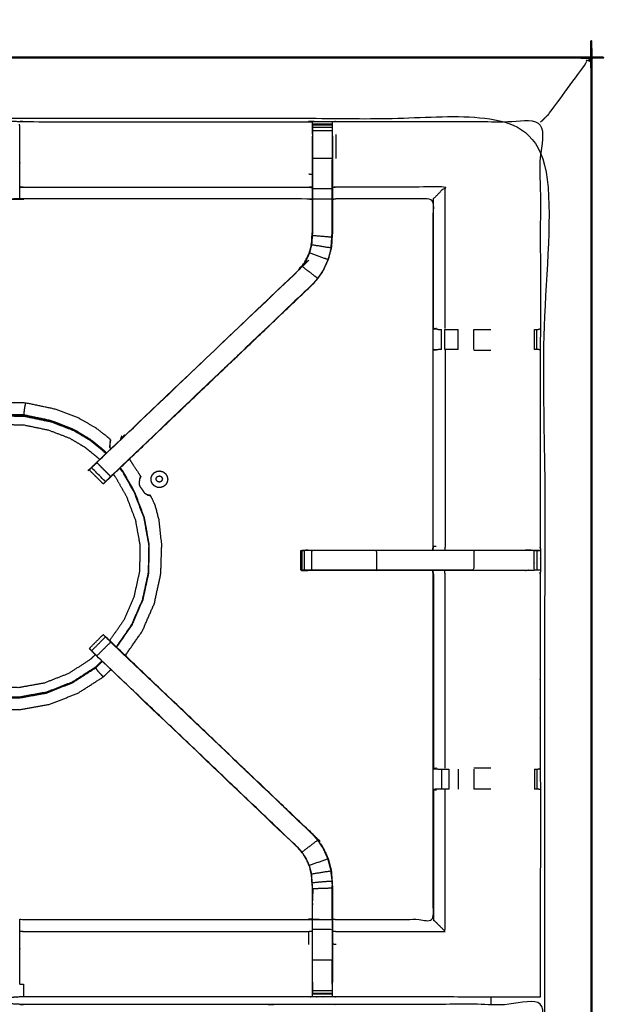
# Model space of a CAD drawing. Units: millimetres. Extents: x 0 to 184, y 0 to 189.
# Drawn here: x 72 to 91, y 156 to 188 of the extents above; entities that cross this region are included whole.
import ezdxf

# ---------------------------------------------------------------- set-up
doc = ezdxf.new("R2010")
doc.units = ezdxf.units.MM
doc.header["$MEASUREMENT"] = 0
doc.layers.add('PROIEZIONI 2D$Visible$Curves', color=7, linetype='Continuous', true_color=0x000000)
doc.layers.add('PROIEZIONI 2D$Visible$SceneSilhouetteCurves', color=7, linetype='Continuous', lineweight=50, true_color=0x000000)

msp = doc.modelspace()

# ---------------------------------------------------------------- linework, layer by layer
at = {"layer": 'PROIEZIONI 2D$Visible$Curves', "color": 18, "true_color": 0x000000}
for points, knots in [([(55.943, 186.302), (72.86, 186.302), (89.777, 186.302), (89.821, 186.296), (89.865, 186.29), (89.896, 186.271), (89.927, 186.252), (89.946, 186.221), (89.965, 186.19), (89.971, 186.146), (89.977, 186.102), (89.977, 156.341), (89.977, 126.579), (89.971, 126.536), (89.965, 126.492), (89.946, 126.461), (89.927, 126.429), (89.896, 126.411), (89.865, 126.392), (89.821, 126.386), (89.777, 126.379), (84.22, 126.379), (78.663, 126.379)], [16, 16, 16, 17, 17, 18, 18, 19, 19, 20, 20, 21, 21, 22, 22, 23, 23, 24, 24, 25, 25, 26, 26, 26.328498, 26.328498, 26.328498]), ([(89.965, 186.19), (89.946, 186.221), (89.927, 186.252), (89.896, 186.271), (89.865, 186.29), (89.821, 186.296), (89.777, 186.302), (72.86, 186.302), (55.943, 186.302)], [11, 11, 11, 12, 12, 13, 13, 14, 14, 15, 15, 15])]:
    msp.add_open_spline(points, degree=2, knots=knots, dxfattribs=at)
at = {"layer": 'PROIEZIONI 2D$Visible$Curves', "color": 18, "lineweight": -3, "true_color": 0x000000}
for points, knots in [([(88.477, 184.359), (88.482, 184.364), (88.486, 184.368), (88.5, 184.381), (88.513, 184.395), (88.535, 184.417), (88.557, 184.439), (88.588, 184.47), (88.619, 184.501), (89.227, 185.331), (89.836, 186.161), (89.823, 186.192), (89.81, 186.223), (89.846, 186.214), (89.882, 186.206), (89.908, 186.196), (89.935, 186.186), (89.923, 186.211), (89.912, 186.237), (89.918, 186.242), (89.924, 186.248)], [0, 0, 0, 1, 1, 2, 2, 3, 3, 4, 4, 5, 5, 6, 6, 7, 7, 8, 8, 9, 9, 10, 10, 10]), ([(55.943, 184.359), (55.943, 184.359), (55.943, 184.359), (54.298, 184.359), (52.653, 184.359), (44.947, 184.359), (37.242, 184.359), (35.67, 184.359), (34.097, 184.359), (17.799, 184.359), (1.5, 184.359), (1.5, 156.119), (1.5, 127.879), (17.799, 127.879), (34.097, 127.879), (35.67, 127.879), (37.242, 127.879), (44.947, 127.879), (52.653, 127.879), (54.298, 127.879), (55.943, 127.879), (72.21, 127.879), (88.477, 127.879), (88.477, 156.119), (88.477, 184.359), (72.21, 184.359), (55.943, 184.359)], [-5.072166, -5.072166, -5.072166, -5, -5, -4, -4, -3, -3, -2, -2, -1, -1, 0, 0, 1, 1, 2, 2, 3, 3, 4, 4, 5, 5, 6, 6, 7, 7, 7]), ([(88.34, 156.197), (85.073, 156.202), (81.807, 156.207), (81.743, 156.204), (81.679, 156.202), (81.365, 156.202), (81.051, 156.202), (80.988, 156.204), (80.924, 156.207), (76.359, 156.207), (71.793, 156.207), (71.73, 156.204), (71.667, 156.202), (71.511, 156.193), (71.355, 156.184), (71.199, 156.193), (71.043, 156.202), (70.98, 156.204), (70.917, 156.207), (66.352, 156.207), (61.787, 156.207), (61.723, 156.204), (61.659, 156.202), (61.345, 156.202), (61.031, 156.202), (60.967, 156.204), (60.903, 156.207), (57.637, 156.202), (54.371, 156.197), (54.37, 159.52), (54.368, 162.843), (54.369, 163.184), (54.371, 163.525), (54.371, 166.635), (54.371, 169.746), (54.369, 169.811), (54.367, 169.876), (54.367, 170.19), (54.367, 170.504), (54.369, 170.57), (54.371, 170.637), (54.371, 173.784), (54.371, 176.931), (54.369, 177.272), (54.368, 177.613), (54.37, 180.936), (54.371, 184.259), (57.637, 184.254), (60.903, 184.249), (60.967, 184.252), (61.031, 184.254), (61.345, 184.254), (61.659, 184.254), (61.723, 184.252), (61.787, 184.249), (66.352, 184.249), (70.917, 184.249), (70.98, 184.252), (71.043, 184.254), (71.199, 184.263), (71.355, 184.272), (71.511, 184.263), (71.667, 184.254), (71.73, 184.252), (71.793, 184.249), (76.359, 184.249), (80.924, 184.249), (80.988, 184.252), (81.051, 184.254), (81.365, 184.254), (81.679, 184.254), (81.743, 184.252), (81.807, 184.249), (85.073, 184.254), (88.34, 184.259), (88.341, 180.936), (88.342, 177.613), (88.341, 177.272), (88.34, 176.932)], [-22, -22, -22, -21, -21, -20, -20, -19, -19, -18, -18, -17, -17, -16, -16, -15, -15, -14, -14, -13, -13, -12, -12, -11, -11, -10, -10, -9, -9, -8, -8, -7, -7, -6, -6, -5, -5, -4, -4, -3, -3, -2, -2, -1, -1, 0, 0, 1, 1, 2, 2, 3, 3, 4, 4, 5, 5, 6, 6, 7, 7, 8, 8, 9, 9, 10, 10, 11, 11, 12, 12, 13, 13, 14, 14, 15, 15, 16, 16, 16.99913, 16.99913, 16.99913]), ([(81.051, 183.845), (81.051, 183.902), (81.051, 183.959), (81.051, 184.008), (81.051, 184.057), (81.051, 184.098), (81.051, 184.138), (81.051, 184.153), (81.051, 184.169), (81.051, 184.212), (81.051, 184.254)], [527.002739, 527.002739, 527.002739, 528, 528, 529, 529, 530, 530, 531, 531, 532, 532, 532]), ([(81.679, 184.254), (81.679, 184.212), (81.68, 184.169), (81.68, 184.153), (81.68, 184.138), (81.68, 184.098), (81.68, 184.058)], [487, 487, 487, 488, 488, 489, 489, 489.997853, 489.997853, 489.997853]), ([(88.477, 184.359), (88.474, 184.356), (88.471, 184.353), (88.461, 184.343), (88.451, 184.333), (88.434, 184.316), (88.418, 184.3), (88.395, 184.276), (88.371, 184.253), (88.356, 184.241), (88.34, 184.229)], [0, 0, 0, 1, 1, 2, 2, 3, 3, 4, 4, 4.019674, 4.019674, 4.019674]), ([(81.044, 181.756), (80.984, 181.764), (80.924, 181.772), (76.359, 181.772), (71.793, 181.772), (71.733, 181.767), (71.673, 181.761), (71.673, 181.765), (71.673, 181.768), (71.673, 181.815), (71.673, 181.862), (71.673, 182.003), (71.673, 182.143), (71.673, 182.355), (71.673, 182.568), (71.673, 182.82), (71.673, 183.072), (71.673, 183.457), (71.673, 183.842), (71.671, 184.006), (71.669, 184.17)], [539.003059, 539.003059, 539.003059, 540, 540, 541, 541, 542, 542, 543, 543, 544, 544, 545, 545, 546, 546, 547, 547, 548, 548, 548.795924, 548.795924, 548.795924]), ([(81.05, 184.169), (81.047, 184.005), (81.044, 183.841), (81.044, 183.812), (81.044, 183.783)], [532.2049207, 532.2049207, 532.2049207, 533, 533, 533.0756532, 533.0756532, 533.0756532]), ([(81.68, 183.959), (81.68, 183.902), (81.68, 183.845), (81.68, 183.845), (81.68, 183.845)], [491.0027301, 491.0027301, 491.0027301, 492, 492, 492.0003315, 492.0003315, 492.0003315]), ([(81.686, 183.783), (81.686, 183.812), (81.686, 183.841), (81.684, 184.005), (81.681, 184.169)], [485.9243468, 485.9243468, 485.9243468, 486, 486, 486.7938873, 486.7938873, 486.7938873]), ([(73.985, 173.175), (74.04, 173.232), (74.094, 173.29), (77.345, 176.39), (80.597, 179.49), (80.651, 179.554), (80.705, 179.617), (80.77, 179.712), (80.835, 179.807), (80.888, 179.925), (80.942, 180.043), (80.96, 180.11), (80.977, 180.177), (80.995, 180.244), (81.013, 180.311), (81.022, 180.454), (81.032, 180.598), (81.038, 180.693), (81.044, 180.789), (81.044, 181.289), (81.044, 181.788), (81.044, 181.942), (81.044, 182.096), (81.044, 182.34), (81.044, 182.584), (81.044, 182.828), (81.044, 183.072), (81.044, 183.428), (81.044, 183.783), (81.044, 183.783), (81.044, 183.783)], [512.107169, 512.107169, 512.107169, 513, 513, 514, 514, 515, 515, 516, 516, 517, 517, 518, 518, 519, 519, 520, 520, 521, 521, 522, 522, 523, 523, 524, 524, 525, 525, 526, 526, 526.002322, 526.002322, 526.002322]), ([(81.686, 183.783), (81.686, 183.783), (81.686, 183.783), (81.686, 183.428), (81.686, 183.072), (81.686, 182.828), (81.686, 182.584), (81.686, 182.34), (81.686, 182.096), (81.686, 181.942), (81.686, 181.788), (81.686, 181.278), (81.686, 180.768), (81.679, 180.656), (81.672, 180.545), (81.661, 180.376), (81.65, 180.208), (81.624, 180.113), (81.599, 180.018), (81.574, 179.922), (81.549, 179.827), (81.473, 179.659), (81.396, 179.492), (81.306, 179.359), (81.216, 179.226), (81.141, 179.139), (81.067, 179.052), (77.807, 175.943), (74.547, 172.834), (74.529, 172.817), (74.51, 172.8)], [492.999084, 492.999084, 492.999084, 493, 493, 494, 494, 495, 495, 496, 496, 497, 497, 498, 498, 499, 499, 500, 500, 501, 501, 502, 502, 503, 503, 504, 504, 505, 505, 506, 506, 506.285399, 506.285399, 506.285399]), ([(81.051, 183.845), (81.051, 183.458), (81.051, 183.072), (81.051, 182.828), (81.051, 182.584), (81.051, 182.34), (81.051, 182.096), (81.051, 181.938), (81.051, 181.78), (81.051, 181.285), (81.051, 180.789), (81.044, 180.693), (81.038, 180.597), (81.029, 180.454), (81.019, 180.31), (81.001, 180.243), (80.983, 180.175), (80.966, 180.108), (80.948, 180.041), (80.894, 179.923), (80.84, 179.804), (80.775, 179.709), (80.71, 179.613), (80.656, 179.55), (80.601, 179.486), (80.599, 179.488), (80.597, 179.49)], [0, 0, 0, 1, 1, 2, 2, 3, 3, 4, 4, 5, 5, 6, 6, 7, 7, 8, 8, 9, 9, 10, 10, 11, 11, 12, 12, 13, 13, 13]), ([(81.68, 182.096), (81.68, 182.34), (81.68, 182.584), (81.68, 182.828), (81.68, 183.072), (81.365, 183.072), (81.051, 183.072)], [0, 0, 0, 1, 1, 2, 2, 3, 3, 3]), ([(71.673, 182.143), (71.733, 182.148), (71.793, 182.153), (76.359, 182.153), (80.924, 182.153), (80.984, 182.146), (81.044, 182.138)], [0, 0, 0, 1, 1, 2, 2, 3, 3, 3]), ([(81.051, 181.78), (81.365, 181.78), (81.68, 181.78), (81.68, 181.938), (81.68, 182.096), (81.365, 182.096), (81.051, 182.096)], [0, 0, 0, 1, 1, 2, 2, 3, 3, 3]), ([(84.912, 181.772), (84.916, 181.775), (84.919, 181.779), (84.965, 181.825), (85.011, 181.871), (85.152, 182.012), (85.293, 182.153), (83.55, 182.153), (81.807, 182.153), (81.747, 182.146), (81.686, 182.138)], [0, 0, 0, 1, 1, 2, 2, 3, 3, 4, 4, 5, 5, 5]), ([(84.912, 170.638), (84.912, 173.779), (84.912, 176.921), (84.912, 177.272), (84.912, 177.623), (84.912, 179.698), (84.912, 181.772), (83.36, 181.772), (81.807, 181.772), (81.747, 181.764), (81.686, 181.756)], [475.000155, 475.000155, 475.000155, 476, 476, 477, 477, 478, 478, 479, 479, 480, 480, 480]), ([(85.071, 177.593), (84.996, 177.599), (84.921, 177.605), (84.92, 179.692), (84.919, 181.779)], [0, 0, 0, 1, 1, 2, 2, 2]), ([(81.665, 180.545), (81.673, 180.657), (81.68, 180.768), (81.68, 180.97), (81.68, 181.171)], [0, 0, 0, 1, 1, 1.397688, 1.397688, 1.397688]), ([(81.643, 180.209), (81.654, 180.377), (81.665, 180.545), (81.352, 180.571), (81.038, 180.597)], [0, 0, 0, 1, 1, 2, 2, 2]), ([(81.019, 180.31), (81.331, 180.259), (81.643, 180.209), (81.618, 180.114), (81.593, 180.019), (81.568, 179.924), (81.543, 179.829), (81.245, 179.935), (80.948, 180.041)], [0, 0, 0, 1, 1, 2, 2, 3, 3, 4, 4, 4]), ([(81.644, 180.218), (81.648, 180.296), (81.653, 180.374), (81.654, 180.379), (81.655, 180.384)], [405, 405, 405, 406, 406, 406.134012, 406.134012, 406.134012]), ([(81.543, 179.829), (81.467, 179.662), (81.391, 179.495), (81.301, 179.363), (81.211, 179.23), (80.961, 179.422), (80.71, 179.613)], [0, 0, 0, 1, 1, 2, 2, 3, 3, 3]), ([(74.139, 173.326), (74.361, 173.103), (74.584, 172.879), (74.539, 172.835), (74.494, 172.79), (74.456, 172.752), (74.418, 172.714), (74.195, 172.938), (73.972, 173.161), (74.01, 173.199), (74.047, 173.237), (74.093, 173.282), (74.139, 173.326), (77.37, 176.406), (80.601, 179.486)], [0, 0, 0, 1, 1, 2, 2, 3, 3, 4, 4, 5, 5, 6, 6, 7, 7, 7]), ([(81.067, 179.052), (81.064, 179.054), (81.062, 179.056), (77.823, 175.968), (74.584, 172.879)], [0, 0, 0, 1, 1, 2, 2, 2]), ([(75.184, 173.44), (78.125, 176.246), (81.067, 179.052), (81.067, 179.052), (81.067, 179.052)], [398.1024137, 398.1024137, 398.1024137, 399, 399, 399.000276, 399.000276, 399.000276]), ([(85.071, 177.593), (85.087, 177.593), (85.102, 177.593), (85.138, 177.593), (85.174, 177.593)], [0, 0, 0, 1, 1, 1.999351, 1.999351, 1.999351]), ([(85.281, 177.593), (85.345, 177.593), (85.408, 177.593), (85.561, 177.593), (85.715, 177.593)], [3.00013, 3.00013, 3.00013, 4, 4, 4.99992, 4.99992, 4.99992]), ([(88.15, 177.593), (88.189, 177.593), (88.228, 177.593), (88.245, 177.593), (88.262, 177.593), (88.301, 177.603), (88.34, 177.612)], [9.000696, 9.000696, 9.000696, 10, 10, 11, 11, 11.971017, 11.971017, 11.971017]), ([(85.012, 176.924), (84.966, 176.932), (84.921, 176.939), (84.997, 176.945), (85.073, 176.951)], [0, 0, 0, 1, 1, 2, 2, 2]), ([(85.176, 176.951), (85.14, 176.951), (85.104, 176.951), (85.088, 176.951), (85.073, 176.951), (85.073, 176.951), (85.072, 176.951)], [13.00125, 13.00125, 13.00125, 14, 14, 15, 15, 15.004198, 15.004198, 15.004198]), ([(85.293, 176.924), (85.293, 173.781), (85.293, 170.637), (85.285, 170.577), (85.277, 170.516)], [0, 0, 0, 1, 1, 2, 2, 2]), ([(85.715, 176.951), (85.561, 176.951), (85.408, 176.951), (85.345, 176.951), (85.281, 176.951), (85.281, 176.951), (85.281, 176.951)], [10.001386, 10.001386, 10.001386, 11, 11, 12, 12, 12.000538, 12.000538, 12.000538]), ([(88.34, 176.931), (88.34, 176.931), (88.34, 176.931), (88.302, 176.941), (88.264, 176.951), (88.246, 176.951), (88.228, 176.951), (88.189, 176.951), (88.15, 176.951), (88.15, 176.951), (88.149, 176.951)], [2.99951, 2.99951, 2.99951, 3, 3, 4, 4, 5, 5, 6, 6, 6.002522, 6.002522, 6.002522]), ([(88.34, 176.931), (88.34, 173.784), (88.34, 170.637), (88.341, 170.572), (88.343, 170.507), (88.343, 170.193), (88.343, 169.879), (88.341, 169.812), (88.34, 169.746), (88.34, 166.635), (88.34, 163.525), (88.341, 163.184), (88.342, 162.843), (88.341, 159.52), (88.34, 156.197)], [17, 17, 17, 18, 18, 19, 19, 20, 20, 21, 21, 22, 22, 23, 23, 24, 24, 24]), ([(74.567, 173.985), (74.57, 173.989), (74.572, 173.994), (74.573, 173.998), (74.575, 174.003), (74.576, 174.01), (74.577, 174.017), (74.579, 174.024), (74.58, 174.031), (74.581, 174.036), (74.582, 174.04), (74.582, 174.042), (74.582, 174.044), (74.582, 174.049), (74.583, 174.054), (74.572, 174.065), (74.561, 174.076), (74.499, 174.129), (74.436, 174.182), (74.279, 174.303), (74.122, 174.425), (73.848, 174.584), (73.575, 174.743), (73.181, 174.893), (72.787, 175.042), (72.321, 175.139), (71.856, 175.236), (71.372, 175.244), (70.888, 175.253), (70.412, 175.167), (69.935, 175.081), (69.485, 174.904), (69.035, 174.726), (68.628, 174.465), (68.22, 174.203), (68.081, 174.068), (67.941, 173.933)], [-31, -31, -31, -30, -30, -29, -29, -28, -28, -27, -27, -26, -26, -25, -25, -24, -24, -23, -23, -22, -22, -21, -21, -20, -20, -19, -19, -18, -18, -17, -17, -16, -16, -15, -15, -14, -14, -13.599053, -13.599053, -13.599053]), ([(71.856, 175.236), (71.855, 175.233), (71.855, 175.229), (71.85, 175.21), (71.846, 175.191), (71.838, 175.148), (71.829, 175.105), (71.821, 175.054), (71.812, 175.004), (71.809, 174.965), (71.806, 174.927), (71.806, 174.902), (71.806, 174.878), (71.806, 174.864), (71.806, 174.851), (71.359, 174.858), (70.912, 174.866), (70.473, 174.787), (70.033, 174.708), (69.618, 174.544), (69.202, 174.38), (68.827, 174.139), (68.451, 173.897), (68.334, 173.784), (68.216, 173.671)], [0, 0, 0, 1, 1, 2, 2, 3, 3, 4, 4, 5, 5, 6, 6, 7, 7, 8, 8, 9, 9, 10, 10, 11, 11, 11.364842, 11.364842, 11.364842]), ([(68.25, 173.639), (68.367, 173.753), (68.484, 173.866), (68.857, 174.106), (69.23, 174.345), (69.643, 174.508), (70.055, 174.67), (70.492, 174.749), (70.928, 174.828), (71.371, 174.82), (71.815, 174.812), (72.242, 174.723), (72.668, 174.635), (73.03, 174.496), (73.391, 174.358), (73.65, 174.204), (73.909, 174.051), (74.098, 173.899), (74.288, 173.747), (74.361, 173.68), (74.434, 173.614)], [12.632535, 12.632535, 12.632535, 13, 13, 14, 14, 15, 15, 16, 16, 17, 17, 18, 18, 19, 19, 20, 20, 21, 21, 21.437127, 21.437127, 21.437127]), ([(70.926, 174.841), (71.371, 174.833), (71.816, 174.826), (72.244, 174.736), (72.672, 174.647), (73.035, 174.509), (73.397, 174.37), (73.657, 174.216), (73.916, 174.061), (74.106, 173.909), (74.297, 173.757), (74.37, 173.69), (74.444, 173.623)], [-5, -5, -5, -4, -4, -3, -3, -2, -2, -1, -1, 0, 0, 0.438376, 0.438376, 0.438376]), ([(74.456, 173.635), (74.387, 173.697), (74.319, 173.759), (74.125, 173.915), (73.931, 174.07), (73.665, 174.229), (73.399, 174.388), (73.032, 174.53), (72.666, 174.671), (72.236, 174.761), (71.806, 174.851)], [9.586462, 9.586462, 9.586462, 10, 10, 11, 11, 12, 12, 13, 13, 14, 14, 14]), ([(68.459, 173.44), (68.568, 173.545), (68.677, 173.65), (69.026, 173.874), (69.375, 174.098), (69.761, 174.25), (70.146, 174.402), (70.555, 174.476), (70.963, 174.549), (71.378, 174.542), (71.792, 174.535), (72.192, 174.452), (72.591, 174.369), (72.929, 174.239), (73.267, 174.11), (73.509, 173.966), (73.751, 173.823), (73.929, 173.68), (74.106, 173.538), (74.17, 173.481), (74.234, 173.423)], [24.63537, 24.63537, 24.63537, 25, 25, 26, 26, 27, 27, 28, 28, 29, 29, 30, 30, 31, 31, 32, 32, 33, 33, 33.40735, 33.40735, 33.40735]), ([(74.948, 174.123), (74.974, 174.15), (75, 174.177), (75.016, 174.195), (75.033, 174.212)], [-1, -1, -1, 0, 0, 1, 1, 1]), ([(74.583, 174.054), (74.582, 174.053), (74.582, 174.052), (74.579, 174.045), (74.577, 174.038), (74.573, 174.022), (74.568, 174.006), (74.564, 173.979), (74.559, 173.953), (74.557, 173.916), (74.554, 173.88)], [18, 18, 18, 19, 19, 20, 20, 21, 21, 22, 22, 23, 23, 23]), ([(74.56, 173.806), (74.558, 173.842), (74.556, 173.877), (74.556, 173.877), (74.556, 173.877)], [43.0663951, 43.0663951, 43.0663951, 44, 44, 44.0068627, 44.0068627, 44.0068627]), ([(74.581, 174.042), (74.579, 174.035), (74.577, 174.029), (74.573, 174.014), (74.569, 174), (74.565, 173.975), (74.561, 173.95), (74.559, 173.914), (74.556, 173.878), (74.559, 173.841), (74.562, 173.803), (74.561, 173.802), (74.561, 173.802)], [5, 5, 5, 6, 6, 7, 7, 8, 8, 9, 9, 10, 10, 10.930065, 10.930065, 10.930065]), ([(74.57, 173.992), (74.567, 173.985), (74.564, 173.977), (74.564, 173.977), (74.564, 173.977)], [1, 1, 1, 2, 2, 2.061306, 2.061306, 2.061306]), ([(74.568, 173.99), (74.567, 173.987), (74.566, 173.984), (74.565, 173.98), (74.564, 173.977)], [0.195808, 0.195808, 0.195808, 1, 1, 2, 2, 2]), ([(74.569, 173.993), (74.57, 173.995), (74.57, 173.998), (74.572, 174), (74.573, 174.002), (74.574, 174.007), (74.575, 174.012), (74.577, 174.019), (74.578, 174.027), (74.579, 174.032), (74.58, 174.037)], [11.237748, 11.237748, 11.237748, 12, 12, 13, 13, 14, 14, 15, 15, 15.697448, 15.697448, 15.697448]), ([(74.094, 173.29), (74.076, 173.273), (74.058, 173.256), (74.058, 173.254), (74.058, 173.252)], [392.9944641, 392.9944641, 392.9944641, 393, 393, 393.4675427, 393.4675427, 393.4675427]), ([(74.511, 172.8), (74.512, 172.799), (74.513, 172.799), (74.848, 173.119), (75.183, 173.439)], [397.7692669, 397.7692669, 397.7692669, 398, 398, 398.1023462, 398.1023462, 398.1023462]), ([(75.183, 173.44), (75.207, 173.403), (75.23, 173.366), (75.295, 173.266), (75.36, 173.166), (75.421, 173.073), (75.481, 172.98), (75.509, 172.937), (75.536, 172.895), (75.54, 172.886), (75.545, 172.877), (75.544, 172.873), (75.544, 172.87), (75.543, 172.868), (75.542, 172.866), (75.54, 172.862), (75.538, 172.858), (75.535, 172.851), (75.531, 172.844), (75.528, 172.838), (75.525, 172.831), (75.524, 172.828), (75.522, 172.826)], [1.375656, 1.375656, 1.375656, 2, 2, 3, 3, 4, 4, 5, 5, 6, 6, 7, 7, 8, 8, 9, 9, 10, 10, 11, 11, 12, 12, 12]), ([(74.419, 172.714), (74.419, 172.714), (74.418, 172.714), (74.393, 172.689), (74.367, 172.663), (74.356, 172.652), (74.345, 172.641), (74.122, 172.864), (73.898, 173.088), (73.899, 173.088), (73.899, 173.089)], [506.999783, 506.999783, 506.999783, 507, 507, 508, 508, 509, 509, 510, 510, 510.040975, 510.040975, 510.040975]), ([(73.972, 173.162), (73.935, 173.126), (73.898, 173.09), (74.121, 172.866), (74.345, 172.643), (74.381, 172.679), (74.418, 172.715)], [394.540188, 394.540188, 394.540188, 395, 395, 396, 396, 396.459566, 396.459566, 396.459566]), ([(74.667, 172.947), (74.704, 172.902), (74.74, 172.857), (74.912, 172.552), (75.085, 172.247), (75.229, 171.868), (75.374, 171.488), (75.448, 171.08), (75.521, 170.672), (75.514, 170.257), (75.507, 169.842), (75.419, 169.437), (75.33, 169.032), (75.165, 168.651), (75, 168.271), (74.774, 167.947), (74.549, 167.622)], [0.773946, 0.773946, 0.773946, 1, 1, 2, 2, 3, 3, 4, 4, 5, 5, 6, 6, 7, 7, 7.952125, 7.952125, 7.952125]), ([(74.869, 173.139), (74.917, 173.079), (74.966, 173.019), (75.15, 172.693), (75.334, 172.367), (75.489, 171.961), (75.644, 171.555), (75.722, 171.119), (75.801, 170.682), (75.793, 170.239), (75.785, 169.796), (75.691, 169.362), (75.597, 168.929), (75.42, 168.522), (75.243, 168.116), (75.002, 167.768), (74.76, 167.42)], [22.716798, 22.716798, 22.716798, 23, 23, 24, 24, 25, 25, 26, 26, 27, 27, 28, 28, 29, 29, 29.954716, 29.954716, 29.954716]), ([(74.774, 167.408), (75.016, 167.757), (75.259, 168.106), (75.437, 168.515), (75.615, 168.925), (75.71, 169.361), (75.805, 169.798), (75.813, 170.244), (75.82, 170.691), (75.741, 171.13), (75.662, 171.57), (75.507, 171.979), (75.352, 172.387), (75.168, 172.713), (74.985, 173.039), (74.937, 173.099), (74.889, 173.159)], [1.048165, 1.048165, 1.048165, 2, 2, 3, 3, 4, 4, 5, 5, 6, 6, 7, 7, 8, 8, 8.284914, 8.284914, 8.284914]), ([(75.512, 172.791), (75.506, 172.765), (75.501, 172.739), (75.497, 172.707), (75.493, 172.675), (75.495, 172.646), (75.497, 172.616), (75.508, 172.589), (75.518, 172.561), (75.538, 172.533), (75.558, 172.505), (75.579, 172.478), (75.6, 172.45), (75.616, 172.424), (75.631, 172.399), (75.648, 172.376), (75.665, 172.354), (75.691, 172.336), (75.717, 172.319), (75.74, 172.308), (75.764, 172.297)], [-1, -1, -1, 0, 0, 1, 1, 2, 2, 3, 3, 4, 4, 5, 5, 6, 6, 7, 7, 8, 8, 8.985321, 8.985321, 8.985321]), ([(75.525, 172.834), (75.518, 172.815), (75.511, 172.796), (75.511, 172.795), (75.511, 172.795), (75.511, 172.794), (75.511, 172.793), (75.511, 172.792), (75.511, 172.791)], [3, 3, 3, 4, 4, 5, 5, 6, 6, 7, 7, 7]), ([(75.545, 172.877), (75.544, 172.876), (75.543, 172.875), (75.539, 172.869), (75.535, 172.864), (75.526, 172.851), (75.517, 172.838)], [18, 18, 18, 19, 19, 20, 20, 21, 21, 21]), ([(75.052, 167.141), (75.325, 167.534), (75.598, 167.927), (75.791, 168.371), (75.983, 168.815), (76.086, 169.288), (76.189, 169.761), (76.204, 170.232), (76.219, 170.703), (76.177, 171.091), (76.135, 171.479), (76.074, 171.715), (76.012, 171.95), (75.96, 172.063), (75.909, 172.176), (75.886, 172.218), (75.863, 172.26), (75.858, 172.268), (75.853, 172.275), (75.85, 172.277), (75.847, 172.278), (75.845, 172.278), (75.843, 172.278), (75.838, 172.279), (75.834, 172.28), (75.832, 172.28), (75.831, 172.28)], [3.01094, 3.01094, 3.01094, 4, 4, 5, 5, 6, 6, 7, 7, 8, 8, 9, 9, 10, 10, 11, 11, 12, 12, 13, 13, 14, 14, 15, 15, 15.207692, 15.207692, 15.207692]), ([(75.799, 169.794), (75.807, 170.238), (75.814, 170.683), (75.735, 171.121), (75.656, 171.558), (75.501, 171.965), (75.346, 172.372)], [0.00081, 0.00081, 0.00081, 1, 1, 2, 2, 3, 3, 3]), ([(75.755, 172.291), (75.756, 172.29), (75.756, 172.289), (75.78, 172.283), (75.804, 172.277), (75.82, 172.276), (75.836, 172.275), (75.843, 172.275), (75.85, 172.275), (75.852, 172.275), (75.853, 172.275)], [6, 6, 6, 7, 7, 8, 8, 9, 9, 10, 10, 11, 11, 11]), ([(75.768, 172.294), (75.767, 172.294), (75.767, 172.294), (75.765, 172.294), (75.763, 172.294), (75.76, 172.293), (75.758, 172.293), (75.757, 172.293), (75.756, 172.292)], [1, 1, 1, 2, 2, 3, 3, 4, 4, 5, 5, 5]), ([(75.764, 172.297), (75.765, 172.296), (75.766, 172.296), (75.766, 172.296), (75.767, 172.295)], [-1, -1, -1, 0, 0, 1, 1, 1]), ([(75.768, 172.295), (75.787, 172.289), (75.807, 172.284), (75.819, 172.282), (75.831, 172.28)], [2, 2, 2, 3, 3, 4, 4, 4]), ([(80.675, 169.877), (80.675, 170.193), (80.675, 170.508), (80.691, 170.508), (80.706, 170.508), (80.742, 170.508), (80.777, 170.508)], [455, 455, 455, 456, 456, 457, 457, 457.975099, 457.975099, 457.975099]), ([(80.897, 170.516), (80.897, 170.516), (80.897, 170.516), (80.802, 170.512), (80.706, 170.509)], [422.9999886, 422.9999886, 422.9999886, 423, 423, 423.8926162, 423.8926162, 423.8926162]), ([(81.012, 170.508), (80.949, 170.508), (80.886, 170.508), (80.832, 170.508), (80.778, 170.508), (80.778, 170.193), (80.778, 169.877)], [0, 0, 0, 1, 1, 2, 2, 3, 3, 3]), ([(80.897, 170.516), (82, 170.516), (83.103, 170.516), (83.999, 170.516), (84.895, 170.516)], [459, 459, 459, 460, 460, 460.839959, 460.839959, 460.839959]), ([(83.103, 169.877), (83.103, 170.193), (83.103, 170.508), (82.058, 170.508), (81.012, 170.508), (81.012, 170.193), (81.012, 169.877)], [0, 0, 0, 1, 1, 2, 2, 3, 3, 3]), ([(86.212, 169.877), (87.074, 169.877), (87.935, 169.877), (87.993, 169.877), (88.05, 169.877), (88.1, 169.877), (88.149, 169.877), (88.149, 170.193), (88.149, 170.508), (88.099, 170.508), (88.05, 170.508), (87.993, 170.508), (87.935, 170.508), (87.074, 170.508), (86.212, 170.508), (86.212, 170.193), (86.212, 169.877), (85.725, 169.877), (85.237, 169.877), (84.17, 169.877), (83.103, 169.877)], [0, 0, 0, 1, 1, 2, 2, 3, 3, 4, 4, 5, 5, 6, 6, 7, 7, 8, 8, 9, 9, 10, 10, 10]), ([(86.212, 170.508), (85.725, 170.508), (85.237, 170.508), (84.17, 170.508), (83.103, 170.508)], [0, 0, 0, 1, 1, 2, 2, 2]), ([(84.895, 170.508), (84.412, 170.507), (83.928, 170.505), (83.775, 170.507), (83.622, 170.508)], [416, 416, 416, 417, 417, 418, 418, 418]), ([(84.896, 170.516), (85.066, 170.516), (85.237, 170.516), (85.725, 170.516), (86.212, 170.516), (87.043, 170.516), (87.874, 170.516), (87.874, 170.516), (87.874, 170.516)], [460.840347, 460.840347, 460.840347, 461, 461, 462, 462, 463, 463, 463.000427, 463.000427, 463.000427]), ([(88.339, 170.507), (88.136, 170.512), (87.932, 170.516), (87.903, 170.516), (87.874, 170.516)], [467.008896, 467.008896, 467.008896, 468, 468, 468.033851, 468.033851, 468.033851]), ([(88.149, 170.508), (88.189, 170.508), (88.228, 170.508), (88.244, 170.508), (88.26, 170.508), (88.3, 170.507), (88.34, 170.507)], [464.004812, 464.004812, 464.004812, 465, 465, 466, 466, 466.959951, 466.959951, 466.959951]), ([(80.675, 170.269), (80.669, 170.084), (80.663, 169.9), (80.669, 169.893), (80.675, 169.886)], [424.393035, 424.393035, 424.393035, 425, 425, 425.506224, 425.506224, 425.506224]), ([(83.103, 169.866), (83.103, 169.872), (83.103, 169.877), (82.058, 169.877), (81.012, 169.877), (80.949, 169.877), (80.886, 169.877), (80.832, 169.877), (80.778, 169.877), (80.742, 169.877), (80.706, 169.877), (80.691, 169.877), (80.675, 169.877)], [0, 0, 0, 1, 1, 2, 2, 3, 3, 4, 4, 5, 5, 6, 6, 6]), ([(80.683, 169.877), (80.685, 169.875), (80.687, 169.873), (80.792, 169.87), (80.897, 169.866), (80.897, 169.866), (80.897, 169.866)], [425.855804, 425.855804, 425.855804, 426, 426, 427, 427, 427.000035, 427.000035, 427.000035]), ([(84.895, 169.866), (83.999, 169.866), (83.103, 169.866), (82, 169.866), (80.897, 169.866), (80.799, 169.871), (80.7, 169.876)], [452.160133, 452.160133, 452.160133, 453, 453, 454, 454, 454.885447, 454.885447, 454.885447]), ([(84.912, 163.535), (84.912, 166.64), (84.912, 169.746), (84.904, 169.806), (84.895, 169.866)], [437, 437, 437, 438, 438, 439, 439, 439]), ([(87.874, 169.866), (87.874, 169.866), (87.874, 169.866), (87.043, 169.866), (86.212, 169.866), (85.725, 169.866), (85.237, 169.866), (85.067, 169.866), (84.896, 169.866)], [449.999401, 449.999401, 449.999401, 450, 450, 451, 451, 452, 452, 452.15955, 452.15955, 452.15955]), ([(84.919, 169.746), (84.92, 166.631), (84.921, 163.517), (84.997, 163.511), (85.073, 163.505)], [0, 0, 0, 1, 1, 2, 2, 2]), ([(85.293, 163.532), (85.293, 166.639), (85.293, 169.746), (85.285, 169.806), (85.277, 169.866)], [0, 0, 0, 1, 1, 2, 2, 2]), ([(88.339, 169.879), (88.3, 169.878), (88.261, 169.877), (88.245, 169.877), (88.228, 169.877), (88.189, 169.877), (88.149, 169.877)], [446.043443, 446.043443, 446.043443, 447, 447, 448, 448, 448.994454, 448.994454, 448.994454]), ([(75.61, 168.924), (75.432, 168.516), (75.255, 168.108), (75.013, 167.759), (74.77, 167.411)], [-1, -1, -1, 0, 0, 0.954749, 0.954749, 0.954749]), ([(73.899, 167.368), (74.122, 167.592), (74.345, 167.815), (74.356, 167.804), (74.367, 167.793), (74.393, 167.767), (74.418, 167.742)], [182.000341, 182.000341, 182.000341, 183, 183, 184, 184, 184.993676, 184.993676, 184.993676]), ([(74.139, 167.13), (74.361, 167.353), (74.584, 167.576), (74.539, 167.621), (74.494, 167.666), (74.456, 167.704), (74.418, 167.742), (74.195, 167.518), (73.972, 167.295), (74.01, 167.257), (74.047, 167.219), (74.093, 167.174), (74.139, 167.13)], [0, 0, 0, 1, 1, 2, 2, 3, 3, 4, 4, 5, 5, 6, 6, 6]), ([(74.511, 167.656), (74.529, 167.639), (74.547, 167.622), (77.807, 164.513), (81.067, 161.404), (81.141, 161.317), (81.216, 161.23), (81.306, 161.097), (81.396, 160.964), (81.473, 160.796), (81.549, 160.629), (81.574, 160.534), (81.599, 160.438), (81.624, 160.343), (81.65, 160.248), (81.661, 160.08), (81.672, 159.911), (81.679, 159.8), (81.686, 159.688), (81.686, 159.194), (81.686, 158.7)], [185.716488, 185.716488, 185.716488, 186, 186, 187, 187, 188, 188, 189, 189, 190, 190, 191, 191, 192, 192, 193, 193, 194, 194, 194.968052, 194.968052, 194.968052]), ([(81.067, 161.404), (81.067, 161.404), (81.067, 161.404), (77.79, 164.53), (74.513, 167.656), (74.512, 167.656), (74.51, 167.656)], [231.99953, 231.99953, 231.99953, 232, 232, 233, 233, 233.256002, 233.256002, 233.256002]), ([(81.067, 161.404), (81.064, 161.402), (81.062, 161.4), (77.823, 164.488), (74.584, 167.576)], [0, 0, 0, 1, 1, 2, 2, 2]), ([(81.044, 156.672), (81.044, 156.672), (81.044, 156.673), (81.044, 157.028), (81.044, 157.384), (81.044, 157.628), (81.044, 157.872), (81.044, 158.116), (81.044, 158.36), (81.044, 158.514), (81.044, 158.667), (81.044, 159.167), (81.044, 159.667), (81.038, 159.763), (81.032, 159.858), (81.022, 160.001), (81.013, 160.145), (80.995, 160.212), (80.977, 160.279), (80.96, 160.346), (80.942, 160.413), (80.888, 160.531), (80.835, 160.649), (80.77, 160.744), (80.705, 160.839), (80.651, 160.902), (80.597, 160.966), (77.345, 164.066), (74.094, 167.166), (74.033, 167.23), (73.972, 167.295), (73.972, 167.295), (73.972, 167.295)], [165.985309, 165.985309, 165.985309, 166, 166, 167, 167, 168, 168, 169, 169, 170, 170, 171, 171, 172, 172, 173, 173, 174, 174, 175, 175, 176, 176, 177, 177, 178, 178, 179, 179, 180, 180, 180.000139, 180.000139, 180.000139]), ([(73.899, 167.367), (73.899, 167.367), (73.898, 167.366), (73.935, 167.33), (73.972, 167.294)], [235.997873, 235.997873, 235.997873, 236, 236, 236.4590388, 236.4590388, 236.4590388]), ([(80.597, 160.966), (80.599, 160.968), (80.601, 160.97), (77.37, 164.05), (74.139, 167.13), (74.117, 167.148), (74.094, 167.166)], [0, 0, 0, 1, 1, 2, 2, 3, 3, 3]), ([(74.313, 166.958), (74.21, 166.859), (74.108, 166.76), (73.733, 166.519), (73.359, 166.279), (72.945, 166.116), (72.531, 165.953), (72.094, 165.874), (71.656, 165.795), (71.211, 165.803), (70.767, 165.81), (70.332, 165.905), (69.897, 165.999), (69.489, 166.177), (69.081, 166.354), (68.716, 166.608), (68.351, 166.862), (68.338, 166.875), (68.325, 166.888)], [1.679384, 1.679384, 1.679384, 2, 2, 3, 3, 4, 4, 5, 5, 6, 6, 7, 7, 8, 8, 9, 9, 9.041911, 9.041911, 9.041911]), ([(74.303, 166.968), (74.201, 166.869), (74.099, 166.771), (73.726, 166.531), (73.353, 166.292), (72.941, 166.129), (72.528, 165.967), (72.092, 165.888), (71.655, 165.809), (71.212, 165.817), (70.769, 165.825), (70.335, 165.919), (69.902, 166.013), (69.495, 166.19), (69.089, 166.367), (68.725, 166.62), (68.36, 166.873), (68.348, 166.886), (68.336, 166.899)], [-3.318968, -3.318968, -3.318968, -3, -3, -2, -2, -1, -1, 0, 0, 1, 1, 2, 2, 3, 3, 4, 4, 4.040291, 4.040291, 4.040291]), ([(74.091, 167.169), (74.01, 167.091), (73.93, 167.013), (73.581, 166.789), (73.232, 166.565), (72.846, 166.413), (72.46, 166.261), (72.052, 166.187), (71.643, 166.113), (71.229, 166.121), (70.814, 166.128), (70.409, 166.216), (70.003, 166.304), (69.623, 166.47), (69.243, 166.635), (68.902, 166.872), (68.561, 167.108), (68.56, 167.11), (68.559, 167.111)], [8.729791, 8.729791, 8.729791, 9, 9, 10, 10, 11, 11, 12, 12, 13, 13, 14, 14, 15, 15, 16, 16, 16.00467, 16.00467, 16.00467]), ([(74.058, 167.204), (74.058, 167.202), (74.058, 167.2), (74.076, 167.183), (74.094, 167.165)], [237.5324573, 237.5324573, 237.5324573, 238, 238, 238.0056187, 238.0056187, 238.0056187]), ([(68.041, 166.617), (68.063, 166.594), (68.086, 166.571), (68.483, 166.295), (68.881, 166.019), (69.325, 165.826), (69.768, 165.633), (70.241, 165.53), (70.714, 165.427), (71.198, 165.419), (71.682, 165.41), (72.158, 165.496), (72.634, 165.582), (73.085, 165.759), (73.535, 165.937), (73.942, 166.198), (74.349, 166.46), (74.47, 166.576), (74.591, 166.693)], [-5.066863, -5.066863, -5.066863, -5, -5, -4, -4, -3, -3, -2, -2, -1, -1, 0, 0, 1, 1, 2, 2, 2.346567, 2.346567, 2.346567]), ([(68.308, 166.873), (68.317, 166.863), (68.326, 166.854), (68.693, 166.599), (69.06, 166.345), (69.47, 166.167), (69.879, 165.988), (70.316, 165.893), (70.752, 165.798), (71.199, 165.791), (71.645, 165.783), (72.085, 165.862), (72.524, 165.941), (72.94, 166.105), (73.355, 166.269), (73.731, 166.51), (74.107, 166.752)], [0.970958, 0.970958, 0.970958, 1, 1, 2, 2, 3, 3, 4, 4, 5, 5, 6, 6, 7, 7, 8, 8, 8]), ([(74.349, 166.46), (74.347, 166.462), (74.345, 166.464), (74.332, 166.478), (74.318, 166.492), (74.289, 166.522), (74.259, 166.552), (74.226, 166.589), (74.193, 166.626), (74.17, 166.656), (74.147, 166.687), (74.134, 166.708), (74.121, 166.729), (74.114, 166.74), (74.107, 166.752), (74.105, 166.754), (74.103, 166.757)], [18, 18, 18, 19, 19, 20, 20, 21, 21, 22, 22, 23, 23, 24, 24, 25, 25, 25.228448, 25.228448, 25.228448]), ([(81.686, 158.7), (81.747, 158.692), (81.807, 158.684), (83.36, 158.684), (84.912, 158.684), (84.912, 160.758), (84.912, 162.833), (84.912, 163.184), (84.912, 163.535)], [212, 212, 212, 213, 213, 214, 214, 215, 215, 216, 216, 216]), ([(85.073, 163.505), (85.088, 163.505), (85.104, 163.505), (85.14, 163.505), (85.176, 163.505), (85.229, 163.505), (85.281, 163.505), (85.345, 163.505), (85.408, 163.505), (85.408, 163.505), (85.408, 163.505)], [12.005797, 12.005797, 12.005797, 13, 13, 14, 14, 15, 15, 16, 16, 16.000512, 16.000512, 16.000512]), ([(88.15, 163.505), (88.189, 163.505), (88.228, 163.505), (88.246, 163.505), (88.264, 163.505), (88.302, 163.515), (88.34, 163.525), (88.34, 163.525), (88.339, 163.525)], [3.004362, 3.004362, 3.004362, 4, 4, 5, 5, 6, 6, 6.00078, 6.00078, 6.00078]), ([(84.921, 162.851), (84.92, 160.764), (84.919, 158.677), (84.965, 158.631), (85.011, 158.585), (85.152, 158.444), (85.293, 158.303), (85.293, 160.57), (85.293, 162.836)], [0, 0, 0, 1, 1, 2, 2, 3, 3, 4, 4, 4]), ([(85.071, 162.863), (84.996, 162.857), (84.921, 162.851), (84.966, 162.844), (85.012, 162.836)], [0, 0, 0, 1, 1, 2, 2, 2]), ([(85.408, 162.863), (85.344, 162.863), (85.281, 162.863), (85.228, 162.863), (85.174, 162.863), (85.138, 162.863), (85.102, 162.863), (85.087, 162.863), (85.071, 162.863)], [9.002831, 9.002831, 9.002831, 10, 10, 11, 11, 12, 12, 12.987624, 12.987624, 12.987624]), ([(86.759, 162.863), (86.486, 162.863), (86.212, 162.863), (86.212, 162.863), (86.212, 162.863)], [6.6828759, 6.6828759, 6.6828759, 7, 7, 7.0006156, 7.0006156, 7.0006156]), ([(88.34, 162.844), (88.301, 162.854), (88.262, 162.863), (88.245, 162.863), (88.228, 162.863), (88.189, 162.863), (88.15, 162.863), (88.15, 162.863), (88.15, 162.863)], [1.032379, 1.032379, 1.032379, 2, 2, 3, 3, 4, 4, 4.000723, 4.000723, 4.000723]), ([(81.543, 160.627), (81.467, 160.794), (81.391, 160.961), (81.301, 161.093), (81.211, 161.226), (80.961, 161.034), (80.71, 160.843)], [0, 0, 0, 1, 1, 2, 2, 3, 3, 3]), ([(81.051, 156.611), (81.051, 156.998), (81.051, 157.384), (81.051, 157.628), (81.051, 157.872), (81.051, 158.116), (81.051, 158.36), (81.051, 158.518), (81.051, 158.675), (81.051, 159.171), (81.051, 159.667), (81.044, 159.763), (81.038, 159.858), (81.029, 160.002), (81.019, 160.146), (81.001, 160.213), (80.983, 160.281), (80.966, 160.348), (80.948, 160.415), (80.894, 160.533), (80.84, 160.652), (80.775, 160.747), (80.71, 160.843), (80.656, 160.906), (80.601, 160.97)], [0, 0, 0, 1, 1, 2, 2, 3, 3, 4, 4, 5, 5, 6, 6, 7, 7, 8, 8, 9, 9, 10, 10, 11, 11, 12, 12, 12]), ([(81.019, 160.146), (81.331, 160.196), (81.643, 160.247), (81.618, 160.342), (81.593, 160.437), (81.568, 160.532), (81.543, 160.627), (81.245, 160.521), (80.948, 160.415)], [0, 0, 0, 1, 1, 2, 2, 3, 3, 4, 4, 4]), ([(81.643, 160.247), (81.654, 160.079), (81.665, 159.911), (81.352, 159.885), (81.038, 159.858)], [0, 0, 0, 1, 1, 2, 2, 2]), ([(81.655, 160.072), (81.654, 160.077), (81.653, 160.082), (81.648, 160.16), (81.644, 160.238), (81.644, 160.238), (81.644, 160.238)], [224.866681, 224.866681, 224.866681, 225, 225, 226, 226, 226.015406, 226.015406, 226.015406]), ([(81.68, 158.675), (81.68, 159.182), (81.68, 159.688), (81.365, 159.677), (81.051, 159.667)], [0, 0, 0, 1, 1, 2, 2, 2]), ([(81.052, 159.665), (81.052, 159.665), (81.052, 159.665), (81.051, 159.475), (81.051, 159.285)], [249.999409, 249.999409, 249.999409, 250, 250, 251, 251, 251]), ([(71.673, 156.615), (71.673, 156.999), (71.673, 157.384), (71.673, 157.636), (71.673, 157.888), (71.673, 158.1), (71.673, 158.313), (71.673, 158.453), (71.673, 158.594), (71.673, 158.641), (71.673, 158.688), (71.673, 158.691), (71.673, 158.694), (71.733, 158.689), (71.793, 158.684), (76.359, 158.684), (80.924, 158.684), (80.984, 158.692), (81.044, 158.7)], [144.000382, 144.000382, 144.000382, 145, 145, 146, 146, 147, 147, 148, 148, 149, 149, 150, 150, 151, 151, 152, 152, 153, 153, 153]), ([(81.686, 158.699), (81.686, 158.683), (81.686, 158.667), (81.686, 158.514), (81.686, 158.36), (81.686, 158.116), (81.686, 157.872), (81.686, 157.628), (81.686, 157.384), (81.686, 157.028), (81.686, 156.673)], [194.968854, 194.968854, 194.968854, 195, 195, 196, 196, 197, 197, 198, 198, 199, 199, 199]), ([(81.686, 158.667), (81.683, 158.671), (81.68, 158.675), (81.365, 158.675), (81.051, 158.675)], [0, 0, 0, 1, 1, 2, 2, 2]), ([(81.68, 158.675), (81.68, 158.518), (81.68, 158.36), (81.365, 158.36), (81.051, 158.36)], [0, 0, 0, 1, 1, 2, 2, 2]), ([(71.673, 158.313), (71.733, 158.308), (71.793, 158.303), (76.359, 158.303), (80.924, 158.303)], [0, 0, 0, 1, 1, 2, 2, 2]), ([(80.924, 157.881), (80.924, 158.092), (80.924, 158.303), (80.984, 158.31), (81.044, 158.317)], [0, 0, 0, 1, 1, 2, 2, 2]), ([(81.68, 158.36), (81.68, 158.116), (81.68, 157.872), (81.68, 157.628), (81.68, 157.384), (81.365, 157.384), (81.051, 157.384)], [0, 0, 0, 1, 1, 2, 2, 3, 3, 3]), ([(81.686, 158.317), (81.747, 158.31), (81.807, 158.303), (83.55, 158.303), (85.293, 158.303)], [0, 0, 0, 1, 1, 2, 2, 2]), ([(71.673, 156.614), (71.733, 156.614), (71.793, 156.614), (71.793, 156.41), (71.793, 156.207)], [0, 0, 0, 1, 1, 2, 2, 2]), ([(81.044, 156.672), (81.044, 156.643), (81.044, 156.615), (81.047, 156.467), (81.049, 156.318)], [158.9251543, 158.9251543, 158.9251543, 159, 159, 159.7176725, 159.7176725, 159.7176725]), ([(81.051, 156.202), (81.051, 156.244), (81.051, 156.287), (81.051, 156.303), (81.051, 156.318), (81.051, 156.358), (81.051, 156.398), (81.051, 156.448), (81.051, 156.497), (81.051, 156.554), (81.051, 156.611), (81.051, 156.611), (81.051, 156.612)], [160, 160, 160, 161, 161, 162, 162, 163, 163, 164, 164, 165, 165, 165.006242, 165.006242, 165.006242]), ([(81.68, 156.611), (81.68, 156.554), (81.68, 156.497), (81.68, 156.448), (81.68, 156.398), (81.68, 156.358), (81.68, 156.318), (81.68, 156.303), (81.68, 156.287), (81.68, 156.244), (81.679, 156.202)], [200.000552, 200.000552, 200.000552, 201, 201, 202, 202, 203, 203, 204, 204, 205, 205, 205]), ([(81.681, 156.287), (81.684, 156.451), (81.686, 156.615), (81.686, 156.644), (81.686, 156.673)], [205.2061272, 205.2061272, 205.2061272, 206, 206, 206.0756158, 206.0756158, 206.0756158]), ([(88.34, 127.99), (85.073, 127.995), (81.807, 128), (81.743, 127.998), (81.679, 127.995), (81.365, 127.995), (81.051, 127.995), (80.988, 127.998), (80.924, 128), (76.359, 128), (71.793, 128), (71.73, 127.997), (71.667, 127.995), (71.511, 127.986), (71.355, 127.977), (71.199, 127.986), (71.043, 127.995), (70.98, 127.997), (70.917, 128), (66.352, 128), (61.787, 128), (61.723, 127.998), (61.659, 127.995), (61.345, 127.995), (61.031, 127.995), (60.967, 127.998), (60.903, 128), (57.637, 127.995), (54.371, 127.99), (54.37, 131.313), (54.368, 134.636), (54.369, 134.977), (54.371, 135.318), (54.371, 138.428), (54.371, 141.539), (54.369, 141.604), (54.367, 141.669), (54.367, 141.983), (54.367, 142.297), (54.369, 142.364), (54.371, 142.43), (54.371, 145.536), (54.371, 148.642), (54.369, 148.983), (54.368, 149.324), (54.37, 152.647), (54.371, 155.971), (57.637, 155.965), (60.903, 155.96), (60.967, 155.963), (61.031, 155.965), (61.345, 155.965), (61.659, 155.965), (61.723, 155.963), (61.787, 155.96), (66.352, 155.96), (70.917, 155.96), (70.98, 155.963), (71.043, 155.966), (71.199, 155.974), (71.355, 155.983), (71.511, 155.974), (71.667, 155.966), (71.73, 155.963), (71.793, 155.96), (76.359, 155.96), (80.924, 155.96), (80.988, 155.963), (81.051, 155.965), (81.365, 155.965), (81.679, 155.965), (81.743, 155.963), (81.807, 155.96), (85.073, 155.965), (88.34, 155.971), (88.341, 152.647), (88.342, 149.324), (88.341, 148.983), (88.34, 148.643), (88.34, 145.536), (88.34, 142.43), (88.341, 142.365), (88.343, 142.3), (88.343, 141.986), (88.343, 141.672), (88.341, 141.605), (88.34, 141.539), (88.34, 138.428), (88.34, 135.318), (88.341, 134.977), (88.342, 134.636), (88.341, 131.313), (88.34, 127.99)], [-22, -22, -22, -21, -21, -20, -20, -19, -19, -18, -18, -17, -17, -16, -16, -15, -15, -14, -14, -13, -13, -12, -12, -11, -11, -10, -10, -9, -9, -8, -8, -7, -7, -6, -6, -5, -5, -4, -4, -3, -3, -2, -2, -1, -1, 0, 0, 1, 1, 2, 2, 3, 3, 4, 4, 5, 5, 6, 6, 7, 7, 8, 8, 9, 9, 10, 10, 11, 11, 12, 12, 13, 13, 14, 14, 15, 15, 16, 16, 17, 17, 18, 18, 19, 19, 20, 20, 21, 21, 22, 22, 23, 23, 24, 24, 24])]:
    msp.add_open_spline(points, degree=2, knots=knots, dxfattribs=at)
for points in [[(81.68, 184.169), (81.365, 184.169), (81.051, 184.169)], [(81.68, 184.138), (81.365, 184.138), (81.051, 184.138)], [(81.68, 184.057), (81.365, 184.057), (81.051, 184.057)], [(81.68, 183.959), (81.365, 183.959), (81.051, 183.959)], [(81.68, 183.845), (81.68, 183.458), (81.68, 183.072)], [(81.807, 183.072), (81.807, 183.457), (81.807, 183.842)], [(80.924, 182.574), (80.984, 182.569), (81.044, 182.563)], [(85.293, 177.62), (85.293, 179.886), (85.293, 182.153)], [(80.924, 181.779), (80.924, 181.775), (80.924, 181.772)], [(81.68, 181.172), (81.68, 181.476), (81.68, 181.78)], [(81.678, 180.779), (81.679, 180.975), (81.68, 181.171)], [(81.211, 179.23), (81.136, 179.143), (81.062, 179.056)], [(85.012, 177.62), (84.966, 177.612), (84.921, 177.605)], [(85.176, 176.951), (85.175, 177.272), (85.174, 177.593)], [(85.281, 176.951), (85.281, 177.272), (85.281, 177.593)], [(85.715, 176.951), (85.715, 177.272), (85.715, 177.593)], [(86.212, 177.593), (86.486, 177.593), (86.759, 177.593)], [(86.212, 176.951), (86.212, 177.272), (86.212, 177.593)], [(88.15, 176.951), (88.15, 177.272), (88.15, 177.593)], [(88.228, 176.951), (88.228, 177.272), (88.228, 177.593)], [(88.34, 177.612), (88.341, 177.613), (88.342, 177.613)], [(86.213, 176.924), (86.486, 176.924), (86.759, 176.924)], [(71.803, 174.826), (71.804, 174.838), (71.806, 174.851)], [(74.94, 174.185), (74.922, 174.143), (74.905, 174.101)], [(74.904, 174.062), (74.904, 174.081), (74.905, 174.101)], [(74.934, 174.091), (74.941, 174.107), (74.948, 174.123)], [(74.561, 173.806), (74.571, 173.78), (74.581, 173.754)], [(75.183, 173.439), (75.184, 173.44), (75.184, 173.44)], [(74.878, 173.149), (74.878, 173.148), (74.878, 173.148)], [(74.878, 173.148), (74.927, 173.087), (74.976, 173.026)], [(74.976, 173.026), (75.161, 172.699), (75.346, 172.372)], [(75.879, 172.835), (75.896, 172.882), (75.913, 172.928)], [(75.913, 172.928), (75.946, 172.965), (75.978, 173.002)], [(75.978, 173.002), (76.022, 173.024), (76.065, 173.046)], [(76.065, 173.046), (76.114, 173.052), (76.163, 173.057)], [(76.079, 172.877), (76.095, 172.885), (76.111, 172.893)], [(76.111, 172.893), (76.129, 172.895), (76.147, 172.897)], [(76.147, 172.897), (76.165, 172.892), (76.182, 172.888)], [(76.163, 173.057), (76.21, 173.044), (76.258, 173.031)], [(76.258, 173.031), (76.298, 173.002), (76.337, 172.973)], [(76.337, 172.973), (76.364, 172.932), (76.39, 172.89)], [(75.512, 172.791), (75.514, 172.801), (75.517, 172.81)], [(75.88, 172.737), (75.88, 172.786), (75.879, 172.835)], [(75.917, 172.646), (75.899, 172.692), (75.88, 172.737)], [(75.984, 172.574), (75.951, 172.61), (75.917, 172.646)], [(76.043, 172.816), (76.049, 172.833), (76.055, 172.85)], [(76.043, 172.78), (76.043, 172.798), (76.043, 172.816)], [(76.057, 172.746), (76.05, 172.763), (76.043, 172.78)], [(76.055, 172.85), (76.067, 172.863), (76.079, 172.877)], [(76.082, 172.72), (76.069, 172.733), (76.057, 172.746)], [(76.114, 172.704), (76.098, 172.712), (76.082, 172.72)], [(76.15, 172.701), (76.132, 172.703), (76.114, 172.704)], [(76.185, 172.712), (76.167, 172.706), (76.15, 172.701)], [(76.182, 172.888), (76.197, 172.877), (76.211, 172.866)], [(76.213, 172.734), (76.199, 172.723), (76.185, 172.712)], [(76.211, 172.866), (76.221, 172.851), (76.231, 172.836)], [(76.232, 172.765), (76.222, 172.749), (76.213, 172.734)], [(76.231, 172.836), (76.234, 172.818), (76.238, 172.8)], [(76.238, 172.8), (76.235, 172.783), (76.232, 172.765)], [(76.343, 172.613), (76.304, 172.582), (76.265, 172.552)], [(76.393, 172.697), (76.368, 172.655), (76.343, 172.613)], [(76.39, 172.89), (76.4, 172.842), (76.41, 172.794)], [(76.41, 172.794), (76.401, 172.745), (76.393, 172.697)], [(75.789, 172.287), (75.778, 172.292), (75.767, 172.296)], [(75.767, 172.295), (75.767, 172.295), (75.767, 172.295)], [(75.785, 172.289), (75.786, 172.289), (75.786, 172.288)], [(76.073, 172.532), (76.029, 172.553), (75.984, 172.574)], [(76.171, 172.524), (76.122, 172.528), (76.073, 172.532)], [(76.265, 172.552), (76.218, 172.538), (76.171, 172.524)], [(80.706, 170.508), (80.706, 170.193), (80.706, 169.877)], [(84.895, 170.516), (84.904, 170.577), (84.912, 170.637)], [(84.912, 170.637), (84.904, 170.577), (84.896, 170.516)], [(85.011, 170.637), (84.965, 170.637), (84.919, 170.637)], [(88.228, 170.508), (88.228, 170.193), (88.228, 169.877)], [(75.798, 169.793), (75.704, 169.359), (75.609, 168.924)], [(84.896, 169.866), (84.904, 169.806), (84.912, 169.746)], [(74.344, 167.813), (74.345, 167.814), (74.346, 167.815)], [(74.418, 167.741), (74.381, 167.777), (74.345, 167.813)], [(74.77, 167.411), (74.77, 167.41), (74.77, 167.41)], [(74.107, 166.752), (74.212, 166.853), (74.317, 166.954)], [(85.012, 163.532), (84.966, 163.524), (84.921, 163.517)], [(85.176, 163.505), (85.175, 163.184), (85.174, 162.863)], [(85.408, 163.505), (85.408, 163.184), (85.408, 162.863)], [(85.715, 163.505), (85.715, 163.184), (85.715, 162.863)], [(86.212, 163.505), (86.212, 163.184), (86.212, 162.863)], [(86.759, 163.532), (86.486, 163.532), (86.213, 163.532)], [(88.15, 163.505), (88.15, 163.184), (88.15, 162.863)], [(88.228, 163.505), (88.228, 163.184), (88.228, 162.863)], [(88.342, 162.843), (88.341, 162.843), (88.34, 162.844)], [(81.211, 161.226), (81.136, 161.313), (81.062, 161.4)], [(81.665, 159.911), (81.673, 159.799), (81.68, 159.688)], [(81.677, 159.688), (81.676, 159.731), (81.674, 159.775)], [(81.68, 159.285), (81.679, 159.481), (81.678, 159.678)], [(84.912, 158.684), (84.916, 158.681), (84.919, 158.677)], [(81.807, 157.881), (81.747, 157.887), (81.686, 157.892)], [(81.68, 156.611), (81.68, 156.998), (81.68, 157.384)], [(81.686, 157.384), (81.683, 157.384), (81.68, 157.384)], [(81.68, 156.398), (81.365, 156.398), (81.051, 156.398)], [(81.68, 156.318), (81.365, 156.318), (81.051, 156.318)], [(81.68, 156.287), (81.365, 156.287), (81.051, 156.287)], [(86.759, 156.199), (86.759, 156.084), (86.759, 155.968)]]:
    msp.add_open_spline(points, degree=2, dxfattribs=at)
at = {"layer": 'PROIEZIONI 2D$Visible$SceneSilhouetteCurves', "color": 18, "true_color": 0x000000}
for points, knots in [([(55.943, 186.302), (72.86, 186.302), (89.777, 186.302), (89.821, 186.296), (89.865, 186.29), (89.896, 186.271), (89.927, 186.252), (89.946, 186.221), (89.965, 186.19), (89.971, 186.146), (89.977, 186.102), (89.977, 156.341), (89.977, 126.579), (89.971, 126.536), (89.965, 126.492), (89.946, 126.461), (89.927, 126.429), (89.896, 126.411), (89.865, 126.392), (89.821, 126.386), (89.777, 126.379), (84.22, 126.379), (78.663, 126.379)], [16, 16, 16, 17, 17, 18, 18, 19, 19, 20, 20, 21, 21, 22, 22, 23, 23, 24, 24, 25, 25, 26, 26, 26.328498, 26.328498, 26.328498]), ([(89.965, 186.19), (89.946, 186.221), (89.927, 186.252), (89.896, 186.271), (89.865, 186.29), (89.821, 186.296), (89.777, 186.302), (72.86, 186.302), (55.943, 186.302)], [11, 11, 11, 12, 12, 13, 13, 14, 14, 15, 15, 15])]:
    msp.add_open_spline(points, degree=2, knots=knots, dxfattribs=at)

doc.saveas('drawing.dxf')
